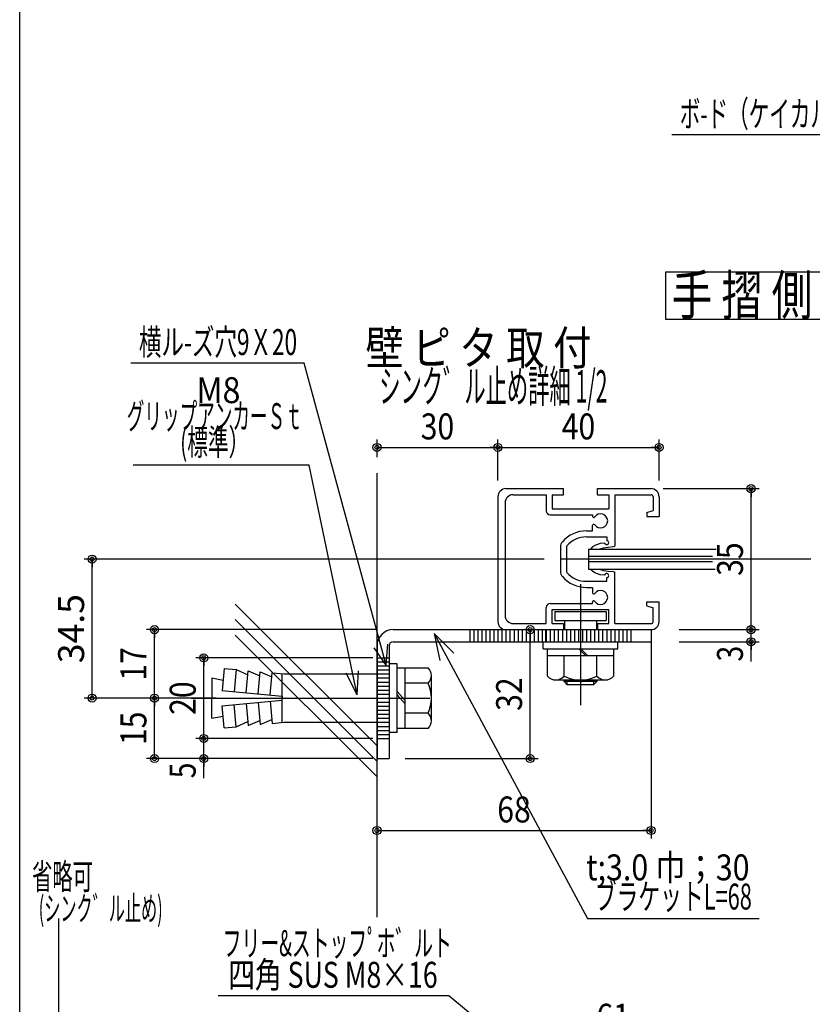
# Model space of a CAD drawing. Extents: x 9 to 411, y 9 to 288.
# Drawn here: x 9 to 107, y 102 to 224 of the extents above; entities that cross this region are included whole.
import ezdxf
from ezdxf.enums import TextEntityAlignment as Align

# ---------------------------------------------------------------- set-up
doc = ezdxf.new("R2010")
doc.units = 0
doc.linetypes.add('CENTER', pattern=[51, 31.8, -6.4, 6.4, -6.4])
doc.linetypes.add('PHANTOM', pattern=[63.8, 31.8, -6.4, 6.4, -6.4, 6.4, -6.4])
doc.layers.get('0').update_dxf_attribs({"color": 3, "linetype": 'CONTINUOUS'})
doc.layers.add('CSLAYER2', color=3, linetype='CONTINUOUS')
doc.styles.add('ED_VECTOR', font='MONOTXT.SHX', dxfattribs={"bigfont": 'BIGFONT.SHX'})
doc.dimstyles.new('EDDIMINFO', dxfattribs={"dimtxt": 3.22, "dimasz": 3, "dimexe": 1, "dimexo": 2, "dimgap": 1, "dimtad": 1, "dimdec": 1, "dimtxsty": 'ED_VECTOR', "dimblk1": 'EDTIP_BLACKDOT_S', "dimblk2": 'EDTIP_BLACKDOT_E', "dimsah": 1, "dimcen": 2.5, "dimdle": 2, "dimclrd": 5, "dimclre": 5, "dimclrt": 7, "dimazin": 3, "dimtfac": 1, "dimtmove": 0, "dimatfit": 3, "dimtzin": 0})

# ---------------------------------------------------------------- blocks, each defined once
blk = doc.blocks.new('BLKF0031')
at = {"color": 5, "linetype": 'CONTINUOUS'}
for p, q in [((126.05322, 209.912089), (89.95322, 209.912089)), ((145.7991, 190.255492), (126.05322, 209.912089)), ((145.7991, 190.255492), (143.672978, 192.372001)), ((145.7991, 190.255492), (144.293216, 192.850163)), ((145.7991, 190.255492), (143.197631, 191.749602))]:
    blk.add_line(p, q, dxfattribs=at)
at = {"color": 7, "style": 'ED_VECTOR', "width": 0.681289}
blk.add_text('ボ-ド（ケイカル板\u3000ｔ；5.0）', height=3.22, dxfattribs=at).set_placement((90.953224, 210.912094), (126.053223, 210.912094), align=Align.FIT)
blk = doc.blocks.new('BLKF0076')
at = {"color": 5, "linetype": 'CONTINUOUS'}
for p, q in [((67.317307, 90.952785), (67.317307, 98.848125)), ((67.317307, 97.848125), (97.817307, 97.848125)), ((67.317307, 97.848125), (68.317307, 97.848125)), ((97.817307, 97.848125), (96.817307, 97.848125)), ((97.817307, 91.617352), (97.817307, 98.848125))]:
    blk.add_line(p, q, dxfattribs=at)
for centre, radius in [((67.317307, 97.848125), 0.5), ((67.317307, 97.848125), 0.25), ((97.817307, 97.848125), 0.5), ((97.817307, 97.848125), 0.25)]:
    blk.add_circle(centre, radius, dxfattribs=at)
at = {"color": 7, "style": 'ED_VECTOR', "width": 0.645963}
blk.add_text('61', height=3.22, dxfattribs=at).set_placement((80.612305, 98.848137), (84.772305, 98.848137), align=Align.FIT)
blk = doc.blocks.new('BLKF0107')
at = {"color": 7, "linetype": 'CONTINUOUS'}
for p, q in [((62.305685, 103.056251), (33.696472, 103.056251)), ((84.769516, 84.454617), (62.305685, 103.056251)), ((84.769516, 84.454617), (83.032831, 86.900824)), ((84.769516, 84.454617), (82.042399, 85.704752)), ((84.769516, 84.454617), (82.458883, 86.367984))]:
    blk.add_line(p, q, dxfattribs=at)
at = {"color": 3, "style": 'ED_VECTOR', "width": 0.672878}
blk.add_text('四角 SUS M8×16', height=3.22, dxfattribs=at).set_placement((34.919575, 104.056282), (60.919576, 104.056282), align=Align.FIT)
blk = doc.blocks.new('EDTIP_ARROW_E')
at = {"color": 0, "linetype": 'CONTINUOUS'}
for q in [(-1, 0), (-0.965926, 0.258819), (-0.965926, -0.258819)]:
    blk.add_line((0, 0), q, dxfattribs=at)
blk = doc.blocks.new('*D125')
at = {"color": 7, "linetype": 'CONTINUOUS'}
blk.add_line((13.874845, 94.985176), (26.80645, 94.985176), dxfattribs=at)
at = {"color": 7, "linetype": 'CONTINUOUS', "xscale": 3, "yscale": 3}
blk.add_blockref('EDTIP_ARROW_E', (26.80645, 94.985176), dxfattribs=at)
at = {"color": 7, "style": 'ED_VECTOR', "width": 0.7875}
blk.add_text('省略可', height=3.2, dxfattribs=at).set_placement((10.577032, 116.258202), (18.137032, 116.258202), align=Align.FIT)
blk = doc.blocks.new('BLKF0136')
at = {"layer": 'CSLAYER2', "color": 3, "linetype": 'CONTINUOUS'}
for p, q in [((55.38782, 148.5), (87.38782, 148.5)), ((87.38782, 148.5), (87.38782, 147)), ((55.38782, 147), (85.88782, 147)), ((68.38782, 147), (70.51282, 147)), ((68.38782, 147), (87.38782, 147)), ((53.38782, 146.5), (53.38782, 132.5)), ((54.88782, 146.5), (54.88782, 132.5)), ((53.38782, 132.5), (54.88782, 132.5))]:
    blk.add_line(p, q, dxfattribs=at)
at = {"layer": 'CSLAYER2', "color": 7, "linetype": 'PHANTOM'}
for p, q in [((64.88782, 148.5), (64.88782, 147)), ((65.38782, 148.5), (65.38782, 147)), ((65.88782, 148.5), (65.88782, 147)), ((66.38782, 148.5), (66.38782, 147)), ((66.88782, 148.5), (66.88782, 147)), ((67.38782, 148.5), (67.38782, 147)), ((67.88782, 148.5), (67.88782, 147)), ((68.38782, 148.5), (68.38782, 147)), ((68.88782, 148.5), (68.88782, 147)), ((69.38782, 148.5), (69.38782, 147)), ((69.88782, 148.5), (69.88782, 147)), ((70.38782, 148.5), (70.38782, 147)), ((70.88782, 148.5), (70.88782, 147)), ((71.38782, 148.5), (71.38782, 147)), ((71.88782, 148.5), (71.88782, 147)), ((72.38782, 148.5), (72.38782, 147)), ((72.88782, 148.5), (72.88782, 147)), ((73.38782, 148.5), (73.38782, 147)), ((73.88782, 148.5), (73.88782, 147)), ((74.28782, 148.5), (74.28782, 147)), ((74.38782, 148.5), (74.38782, 147)), ((74.88782, 148.5), (74.88782, 147)), ((75.38782, 148.5), (75.38782, 147)), ((75.88782, 148.5), (75.88782, 147)), ((76.38782, 148.5), (76.38782, 147)), ((76.88782, 148.5), (76.88782, 147)), ((77.38782, 148.5), (77.38782, 147)), ((77.88782, 148.5), (77.88782, 147)), ((78.38782, 148.5), (78.38782, 147)), ((78.88782, 148.5), (78.88782, 147)), ((79.38782, 148.5), (79.38782, 147)), ((79.88782, 148.5), (79.88782, 147)), ((80.38782, 148.5), (80.38782, 147)), ((80.88782, 148.5), (80.88782, 147)), ((81.38782, 148.5), (81.38782, 147)), ((81.88782, 148.5), (81.88782, 147)), ((82.38782, 148.5), (82.38782, 147)), ((82.88782, 148.5), (82.88782, 147)), ((83.38782, 148.5), (83.38782, 147)), ((83.88782, 148.5), (83.88782, 147)), ((84.38782, 148.5), (84.38782, 147)), ((84.88782, 148.5), (84.88782, 147))]:
    blk.add_line(p, q, dxfattribs=at)
at = {"layer": 'CSLAYER2', "color": 7, "linetype": 'CENTER'}
for p, q in [((53.38782, 145), (54.88782, 145)), ((53.38782, 144.5), (54.88782, 144.5)), ((53.38782, 144), (54.88782, 144)), ((53.38782, 143.5), (54.88782, 143.5)), ((53.38782, 143), (54.88782, 143)), ((53.38782, 142.5), (54.88782, 142.5)), ((53.38782, 142), (54.88782, 142)), ((53.38782, 141.5), (54.88782, 141.5)), ((53.38782, 141), (54.88782, 141)), ((53.38782, 140.5), (54.88782, 140.5)), ((53.38782, 140), (54.88782, 140)), ((53.38782, 139.5), (54.88782, 139.5)), ((53.38782, 139), (54.88782, 139)), ((53.38782, 138.5), (54.88782, 138.5)), ((53.38782, 138), (54.88782, 138)), ((53.38782, 137.5), (54.88782, 137.5)), ((53.38782, 137), (54.88782, 137)), ((53.38782, 136.5), (54.88782, 136.5)), ((53.38782, 136), (54.88782, 136)), ((53.38782, 135.5), (54.88782, 135.5)), ((53.38782, 135), (54.88782, 135)), ((53.38782, 135), (54.88782, 135))]:
    blk.add_line(p, q, dxfattribs=at)
at = {"layer": 'CSLAYER2', "color": 3, "linetype": 'CONTINUOUS'}
for radius in [2, 0.5]:
    blk.add_arc((55.38782, 146.5), radius, 90, 180, dxfattribs=at)
blk = doc.blocks.new('BLKF0137')
at = {"layer": 'CSLAYER2', "color": 3, "linetype": 'CONTINUOUS'}
for p, q in [((68.38782, 165), (68.38782, 149.5)), ((69.38782, 166), (76.51282, 166)), ((70.28782, 165.25), (74.38782, 165.25)), ((74.38782, 165.25), (74.38782, 163.25)), ((75.13782, 165.25), (75.13782, 163.5)), ((75.13782, 165.25), (76.51282, 165.25)), ((76.51282, 165.25), (76.51282, 166)), ((80.76282, 165.25), (80.76282, 166)), ((80.76282, 166), (87.38782, 166)), ((80.76282, 165.25), (82.13782, 165.25)), ((82.13782, 165.25), (82.13782, 163.5)), ((82.88782, 165.25), (87.38782, 165.25)), ((82.88782, 165.25), (82.88782, 158.847471)), ((87.63782, 165), (87.63782, 163.3)), ((88.38782, 165), (88.38782, 162.55)), ((69.28782, 164.25), (69.28782, 150.25)), ((74.88782, 162.75), (80.13782, 162.75)), ((75.13782, 163.5), (82.13782, 163.5)), ((80.13782, 162.75), (80.13782, 162.572822)), ((86.88782, 163.05), (87.63782, 163.3)), ((86.88782, 163.05), (86.88782, 162.55)), ((86.88782, 162.55), (88.38782, 162.55)), ((80.13782, 160.75), (80.13782, 161.427178)), ((79.373888, 160.75), (80.13782, 160.75)), ((79.373888, 160), (81.88782, 160)), ((80.435952, 158.957335), (80.127947, 158.759581)), ((81.095965, 159.177062), (80.435952, 158.957335)), ((81.640192, 159.252569), (81.095965, 159.177062)), ((81.88782, 160), (81.88782, 159.536925)), ((76.13782, 158.75), (76.13782, 155.75)), ((76.88782, 158.75), (76.88782, 155.75)), ((80.127947, 158.759581), (79.863944, 158.5)), ((79.863944, 158.5), (80.941961, 158.5)), ((80.941961, 158.5), (81.49197, 158.649717)), ((81.49197, 158.649717), (82.085981, 158.737608)), ((82.085981, 158.737608), (82.701991, 158.803527)), ((82.701991, 158.803527), (82.88782, 158.847471)), ((79.863944, 156), (80.941961, 156)), ((80.127947, 155.74042), (79.863944, 156)), ((80.435952, 155.542666), (80.127947, 155.74042)), ((81.095965, 155.322939), (80.435952, 155.542666)), ((80.941961, 156), (81.49197, 155.850283)), ((81.640192, 155.247432), (81.095965, 155.322939)), ((81.49197, 155.850283), (82.085981, 155.762393)), ((82.085981, 155.762393), (82.701991, 155.696474)), ((82.701991, 155.696474), (82.88782, 155.652529)), ((82.88782, 149.25), (82.88782, 155.652529)), ((79.373888, 154.5), (81.88782, 154.5)), ((81.88782, 154.5), (81.88782, 154.963076)), ((79.373888, 153.75), (80.13782, 153.75)), ((80.13782, 153.75), (80.13782, 153.072822)), ((74.88782, 151.75), (80.13782, 151.75)), ((80.13782, 151.75), (80.13782, 151.927178)), ((86.88782, 151.95), (88.38782, 151.95)), ((86.88782, 151.45), (86.88782, 151.95)), ((88.38782, 149.5), (88.38782, 151.95)), ((74.38782, 149.25), (74.38782, 151.25)), ((75.13782, 149.25), (75.13782, 151)), ((75.13782, 151), (82.13782, 151)), ((82.13782, 149.25), (82.13782, 151)), ((86.88782, 151.45), (87.63782, 151.2)), ((87.63782, 149.5), (87.63782, 151.2)), ((70.28782, 149.25), (74.38782, 149.25)), ((75.13782, 149.25), (76.51282, 149.25)), ((76.51282, 149.25), (76.51282, 148.5)), ((80.76282, 149.25), (80.76282, 148.5)), ((80.76282, 149.25), (82.13782, 149.25)), ((82.88782, 149.25), (87.38782, 149.25)), ((69.38782, 148.5), (76.51282, 148.5)), ((80.76282, 148.5), (87.38782, 148.5))]:
    blk.add_line(p, q, dxfattribs=at)
for centre, radius, start, end in [((69.38782, 165), 1, 90, 180), ((70.28782, 164.25), 1, 90, 180), ((87.38782, 165), 1, 0, 90), ((87.38782, 165), 0.25, 0, 90), ((74.88782, 163.25), 0.5, 180, 270), ((80.28782, 162.572822), 0.15, 180, 326.023647), ((81.13782, 162), 0.875, -146.023647, 146.023647), ((80.28782, 161.427178), 0.15, 33.976353, 180), ((79.373888, 156.75), 4, 90, 138.189685), ((77.13782, 158.75), 1, 138.189685, 180), ((77.13782, 158.75), 0.25, 145.221891, 180), ((79.373888, 156.75), 3.25, 90, 138.189685), ((81.88782, 159.286925), 0.25, -172.101109, 90), ((77.13782, 155.75), 1, 180, 221.810315), ((77.13782, 155.75), 0.25, 180, 214.778109), ((79.373888, 157.75), 3.25, 221.810315, 270), ((81.88782, 155.213076), 0.25, -90, 172.101109), ((79.373888, 157.75), 4, 221.810315, 270), ((80.28782, 153.072822), 0.15, 180, 326.023647), ((81.13782, 152.5), 0.875, -146.023647, 146.023647), ((74.88782, 151.25), 0.5, 90, 180), ((80.28782, 151.927178), 0.15, 33.976353, 180), ((69.38782, 149.5), 1, 180, 270), ((70.28782, 150.25), 1, 180, 270), ((87.38782, 149.5), 1, 270, 360), ((87.38782, 149.5), 0.25, 270, 360)]:
    blk.add_arc(centre, radius, start, end, dxfattribs=at)
blk = doc.blocks.new('BLKF0138')
at = {"layer": 'CSLAYER2', "color": 7, "linetype": 'CENTER'}
blk.add_line((78.63782, 154.131169), (78.63782, 139.148427), dxfattribs=at)
at = {"layer": 'CSLAYER2', "color": 7, "linetype": 'CONTINUOUS'}
for p, q in [((75.454092, 150.75), (81.821548, 150.75)), ((75.454092, 150.75), (75.454092, 149.65)), ((81.821548, 150.75), (81.821548, 149.65)), ((75.454092, 149.65), (81.821548, 149.65)), ((76.63782, 149.65), (76.63782, 148.5)), ((80.63782, 149.65), (80.63782, 148.5)), ((74.008033, 146.128512), (74.008033, 147)), ((83.267608, 146.128512), (83.267608, 147)), ((74.008033, 146.128512), (83.267608, 146.128512)), ((74.552714, 142.7178), (74.552714, 146.128512)), ((78.434858, 146.128512), (79.295762, 145.257023)), ((78.686684, 146.128512), (79.547587, 145.257023)), ((82.722927, 146.128512), (82.722927, 142.7178)), ((82.722927, 145.257023), (74.552714, 145.257023)), ((76.595267, 142.7178), (76.595267, 145.257023)), ((80.680374, 142.7178), (80.680374, 145.257023)), ((75.573991, 142.261279), (81.70165, 142.261279)), ((76.595267, 142.058511), (76.595267, 142.261279)), ((76.595267, 142.058511), (77.003778, 141.65)), ((80.680374, 142.058511), (76.595267, 142.058511)), ((77.003778, 141.65), (77.003778, 142.261279)), ((80.271863, 142.261279), (80.271863, 141.65)), ((80.680374, 142.058511), (80.271863, 141.65)), ((80.680374, 142.261279), (80.680374, 142.058511)), ((80.271863, 141.65), (77.003778, 141.65))]:
    blk.add_line(p, q, dxfattribs=at)
for centre, radius, start, end in [((75.573991, 143.63188), 1.370601, 221.829712, 318.170273), ((78.63782, 147.058906), 4.797627, 244.802338, 295.197662), ((81.70165, 143.631881), 1.370602, 221.829727, 318.170273)]:
    blk.add_arc(centre, radius, start, end, dxfattribs=at)
blk = doc.blocks.new('BLKF0139')
at = {"layer": 'CSLAYER2', "color": 7, "linetype": 'CONTINUOUS'}
for p, q in [((60.497561, 148.005781), (79.518838, 112.641434)), ((79.518838, 112.641434), (100.792753, 112.641434))]:
    blk.add_line(p, q, dxfattribs=at)
at = {"layer": 'CSLAYER2', "color": 3, "style": 'ED_VECTOR'}
for s, width, p, p2 in [('t;3.0 巾；30\u3000', 0.678995, (79.334084, 117.386505), (103.384084, 117.386505)), ('ブラケットL=68', 0.672878, (80.402924, 113.764999), (99.902924, 113.764999))]:
    blk.add_text(s, height=3.22, dxfattribs=dict(at, width=width)).set_placement(p, p2, align=Align.FIT)
blk = doc.blocks.new('BLKF0140')
at = {"layer": 'CSLAYER2', "color": 5, "linetype": 'CONTINUOUS'}
for p, q in [((88.88782, 166), (100.796347, 166)), ((99.796347, 148.5), (99.796347, 166)), ((99.796347, 166), (99.796347, 165)), ((99.796347, 148.5), (99.796347, 149.5))]:
    blk.add_line(p, q, dxfattribs=at)
for centre, radius in [((99.796347, 166), 0.5), ((99.796347, 166), 0.25), ((99.796347, 148.5), 0.5), ((99.796347, 148.5), 0.25)]:
    blk.add_circle(centre, radius, dxfattribs=at)
at = {"layer": 'CSLAYER2', "color": 7, "style": 'ED_VECTOR', "width": 0.645963}
blk.add_text('35', height=3.22, rotation=90, dxfattribs=at).set_placement((98.796349, 155.169998), (98.796349, 159.329998), align=Align.FIT)
blk = doc.blocks.new('BLKF0141')
at = {"layer": 'CSLAYER2', "color": 5, "linetype": 'CONTINUOUS'}
for p, q in [((90.88782, 148.5), (100.796347, 148.5)), ((99.796347, 147), (99.796347, 148.5)), ((99.796347, 147), (99.796347, 148)), ((90.88782, 147), (100.796347, 147)), ((99.796347, 144.55), (99.796347, 147)), ((99.796347, 147), (99.796347, 146))]:
    blk.add_line(p, q, dxfattribs=at)
for radius in [0.5, 0.5, 0.25, 0.25]:
    blk.add_circle((99.796347, 147), radius, dxfattribs=at)
at = {"layer": 'CSLAYER2', "color": 7, "style": 'ED_VECTOR', "width": 0.60559}
blk.add_text('3', height=3.22, rotation=90, dxfattribs=at).set_placement((98.796349, 144.549988), (98.796349, 146.499988), align=Align.FIT)
blk = doc.blocks.new('BLKF0142')
at = {"layer": 'CSLAYER2', "color": 5, "linetype": 'CONTINUOUS'}
for p, q in [((44.36114, 181.58358), (22.842689, 181.58358)), ((54.536714, 144.074447), (44.36114, 181.58358))]:
    blk.add_line(p, q, dxfattribs=at)
at = {"layer": 'CSLAYER2', "color": 7, "style": 'ED_VECTOR', "width": 0.677364}
blk.add_text('横ル-ズ穴9Ｘ20', height=3.22, dxfattribs=at).set_placement((23.842686, 182.583572), (43.472686, 182.583572), align=Align.FIT)
blk = doc.blocks.new('BLKF0143')
at = {"layer": 'CSLAYER2', "color": 7, "linetype": 'CONTINUOUS'}
for p, q in [((55.88782, 144.25), (54.88782, 144.25)), ((55.88782, 135.75), (55.88782, 144.25)), ((34.418594, 143.678722), (34.169637, 140.938984)), ((34.418594, 143.678722), (35.91244, 143.542978)), ((35.91244, 143.542978), (35.663482, 140.80324)), ((35.91244, 143.542978), (37.361037, 142.909285)), ((37.157327, 140.667496), (37.406285, 143.407233)), ((37.406285, 143.407233), (38.854882, 142.773541)), ((38.651173, 140.531751), (38.90013, 143.271489)), ((38.90013, 143.271489), (40.348727, 142.637796)), ((40.145018, 140.396007), (40.393975, 143.135745)), ((40.393975, 143.135745), (41.88782, 143)), ((41.638863, 137), (41.638863, 143.022623)), ((41.88782, 143), (53.38782, 143)), ((55.88782, 143.75), (59.718748, 143.75)), ((56.88782, 136.25), (56.88782, 143.75)), ((32.88782, 142.5), (32.88782, 140)), ((32.88782, 142.5), (34.311485, 142.25)), ((59.718748, 141.875), (56.88782, 141.875)), ((60.13782, 137.1875), (60.13782, 142.8125)), ((34.147106, 140.941031), (41.638863, 140.260263)), ((56.88782, 139.697652), (55.88782, 140.821622)), ((32.88782, 137.5), (32.88782, 140)), ((34.147106, 139.058969), (41.638863, 139.739738)), ((37.157327, 139.332505), (37.406285, 136.592768)), ((38.651173, 139.46825), (38.90013, 136.728512)), ((40.145018, 139.603994), (40.393975, 136.864256)), ((41.638863, 140.260263), (41.638863, 140)), ((56.88782, 139.277583), (55.88782, 140.401553)), ((34.418594, 136.321279), (34.169637, 139.061017)), ((35.91244, 136.457023), (35.663482, 139.196761)), ((59.718748, 138.125), (56.88782, 138.125)), ((32.88782, 137.5), (34.311485, 137.75)), ((35.91244, 136.457023), (37.361037, 137.090716)), ((37.406285, 136.592768), (38.854882, 137.22646)), ((38.90013, 136.728512), (40.348727, 137.362205)), ((40.393975, 136.864256), (41.88782, 137)), ((41.88782, 137), (53.38782, 137)), ((34.418594, 136.321279), (35.91244, 136.457023)), ((55.88782, 135.75), (54.88782, 135.75)), ((59.718748, 136.25), (55.88782, 136.25))]:
    blk.add_line(p, q, dxfattribs=at)
at = {"layer": 'CSLAYER2', "color": 7, "linetype": 'CENTER'}
blk.add_line((30.388223, 140), (59.944786, 140), dxfattribs=at)
at = {"layer": 'CSLAYER2', "color": 7, "linetype": 'CONTINUOUS'}
for centre, radius, start, end in [((58.879651, 142.8125), 1.25817, -48.170273, 48.170273), ((55.733748, 140), 4.404071, -25.197662, 25.197662), ((58.879651, 137.1875), 1.258169, -48.170288, 48.170273)]:
    blk.add_arc(centre, radius, start, end, dxfattribs=at)
blk = doc.blocks.new('BLKF0144')
at = {"layer": 'CSLAYER2', "color": 5, "linetype": 'CONTINUOUS'}
blk.add_line((31.888223, 135), (31.888223, 136), dxfattribs=at)
for radius in [0.5, 0.25]:
    blk.add_circle((31.888223, 135), radius, dxfattribs=at)
blk = doc.blocks.new('BLKF0145')
at = {"layer": 'CSLAYER2', "color": 5, "linetype": 'CONTINUOUS'}
for p, q in [((52.88782, 135), (30.888223, 135)), ((31.888223, 132.5), (31.888223, 135)), ((31.888223, 132.5), (31.888223, 133.5)), ((52.88782, 132.5), (30.888223, 132.5)), ((31.888223, 130.05), (31.888223, 132.5)), ((31.888223, 132.5), (31.888223, 131.5))]:
    blk.add_line(p, q, dxfattribs=at)
for radius in [0.5, 0.5, 0.25, 0.25]:
    blk.add_circle((31.888223, 132.5), radius, dxfattribs=at)
at = {"layer": 'CSLAYER2', "color": 7, "style": 'ED_VECTOR', "width": 0.60559}
blk.add_text('5', height=3.22, rotation=90, dxfattribs=at).set_placement((30.888226, 130.049988), (30.888226, 131.999988), align=Align.FIT)
blk = doc.blocks.new('BLKF0146')
at = {"layer": 'CSLAYER2', "color": 5, "linetype": 'CONTINUOUS'}
for p, q in [((33.414081, 140), (24.776922, 140)), ((25.776922, 132.5), (25.776922, 140)), ((25.776922, 140), (25.776922, 139)), ((25.776922, 132.5), (25.776922, 133.5)), ((52.419144, 132.5), (24.776922, 132.5))]:
    blk.add_line(p, q, dxfattribs=at)
for centre, radius in [((25.776922, 140), 0.5), ((25.776922, 140), 0.25), ((25.776922, 132.5), 0.5), ((25.776922, 132.5), 0.25)]:
    blk.add_circle(centre, radius, dxfattribs=at)
at = {"layer": 'CSLAYER2', "color": 7, "style": 'ED_VECTOR', "width": 0.645963}
blk.add_text('15', height=3.22, rotation=90, dxfattribs=at).set_placement((24.776917, 134.169998), (24.776917, 138.329998), align=Align.FIT)
blk = doc.blocks.new('BLKF0147')
at = {"layer": 'CSLAYER2', "color": 7, "linetype": 'CONTINUOUS'}
for p, q in [((35.793732, 151.675781), (53.38782, 134.081692)), ((35.793732, 149.748479), (53.38782, 132.154391)), ((35.793732, 147.821178), (53.38782, 130.227089))]:
    blk.add_line(p, q, dxfattribs=at)
blk = doc.blocks.new('EDTIP_BLACKDOT_S')
at = {"color": 0, "linetype": 'CONTINUOUS'}
blk.add_line((0, 0), (-1, 0), dxfattribs=at)
for radius in [0.5, 0.25]:
    blk.add_circle((0, 0), radius, dxfattribs=at)
blk = doc.blocks.new('EDTIP_BLACKDOT_E')
at = {"color": 0, "linetype": 'CONTINUOUS'}
blk.add_line((0, 0), (-1, 0), dxfattribs=at)
for radius in [0.5, 0.25]:
    blk.add_circle((0, 0), radius, dxfattribs=at)
blk = doc.blocks.new('*D148')
at = {"layer": 'CSLAYER2', "color": 5, "linetype": 'CONTINUOUS'}
for p, q in [((74.13782, 157.25), (17.040013, 157.25)), ((18.040013, 140), (18.040013, 157.25)), ((28.388223, 140), (17.040013, 140))]:
    blk.add_line(p, q, dxfattribs=at)
for name, p, rotation in [('EDTIP_BLACKDOT_E', (18.040013, 157.25), 90), ('EDTIP_BLACKDOT_S', (18.040013, 140), 270)]:
    blk.add_blockref(name, p, dxfattribs=dict(at, rotation=rotation))
at = {"layer": 'CSLAYER2', "color": 7, "style": 'ED_VECTOR', "width": 0.666149}
blk.add_text('34.5', height=3.22, rotation=90, dxfattribs=at).set_placement((17.040012, 144.335), (17.040012, 152.915), align=Align.FIT)
blk = doc.blocks.new('*D151')
at = {"layer": 'CSLAYER2', "color": 5, "linetype": 'CONTINUOUS'}
for p, q in [((53.38782, 148.5), (24.776922, 148.5)), ((25.776922, 140), (25.776922, 148.5))]:
    blk.add_line(p, q, dxfattribs=at)
for name, p, rotation in [('EDTIP_BLACKDOT_E', (25.776922, 148.5), 90), ('EDTIP_BLACKDOT_S', (25.776922, 140), 270)]:
    blk.add_blockref(name, p, dxfattribs=dict(at, rotation=rotation))
at = {"layer": 'CSLAYER2', "color": 7, "style": 'ED_VECTOR', "width": 0.645963}
blk.add_text('17', height=3.22, rotation=90, dxfattribs=at).set_placement((24.776922, 142.17), (24.776922, 146.33), align=Align.FIT)
blk = doc.blocks.new('*D152')
at = {"layer": 'CSLAYER2', "color": 5, "linetype": 'CONTINUOUS'}
for p, q in [((72.38782, 132.5), (72.38782, 148.5)), ((56.88782, 132.5), (73.38782, 132.5))]:
    blk.add_line(p, q, dxfattribs=at)
for name, p, rotation in [('EDTIP_BLACKDOT_E', (72.38782, 148.5), 90), ('EDTIP_BLACKDOT_S', (72.38782, 132.5), 270)]:
    blk.add_blockref(name, p, dxfattribs=dict(at, rotation=rotation))
at = {"layer": 'CSLAYER2', "color": 7, "style": 'ED_VECTOR', "width": 0.645963}
blk.add_text('32', height=3.22, rotation=90, dxfattribs=at).set_placement((71.387817, 138.42), (71.387817, 142.58), align=Align.FIT)
blk = doc.blocks.new('*D155')
at = {"layer": 'CSLAYER2', "color": 5, "linetype": 'CONTINUOUS'}
for p, q in [((87.38782, 148.335141), (87.38782, 122.572534)), ((53.38782, 123.572534), (87.38782, 123.572534))]:
    blk.add_line(p, q, dxfattribs=at)
at = {"layer": 'CSLAYER2', "color": 5, "linetype": 'CONTINUOUS', "rotation": 180}
blk.add_blockref('EDTIP_BLACKDOT_S', (53.38782, 123.572534), dxfattribs=at)
at = {"layer": 'CSLAYER2', "color": 5, "linetype": 'CONTINUOUS'}
blk.add_blockref('EDTIP_BLACKDOT_E', (87.38782, 123.572534), dxfattribs=at)
at = {"layer": 'CSLAYER2', "color": 7, "style": 'ED_VECTOR', "width": 0.645963}
blk.add_text('68', height=3.22, dxfattribs=at).set_placement((68.307817, 124.57254), (72.467817, 124.57254), align=Align.FIT)
blk = doc.blocks.new('*D156')
at = {"layer": 'CSLAYER2', "color": 5, "linetype": 'CONTINUOUS'}
for p, q in [((53.38782, 169.908983), (53.38782, 172.112315)), ((53.38782, 171.112315), (68.38782, 171.112315)), ((68.38782, 167), (68.38782, 172.112315))]:
    blk.add_line(p, q, dxfattribs=at)
at = {"layer": 'CSLAYER2', "color": 5, "linetype": 'CONTINUOUS', "rotation": 180}
blk.add_blockref('EDTIP_BLACKDOT_S', (53.38782, 171.112315), dxfattribs=at)
at = {"layer": 'CSLAYER2', "color": 5, "linetype": 'CONTINUOUS'}
blk.add_blockref('EDTIP_BLACKDOT_E', (68.38782, 171.112315), dxfattribs=at)
at = {"layer": 'CSLAYER2', "color": 7, "style": 'ED_VECTOR', "width": 0.645963}
blk.add_text('30', height=3.22, dxfattribs=at).set_placement((58.807821, 172.11232), (62.967821, 172.11232), align=Align.FIT)
blk = doc.blocks.new('*D157')
at = {"layer": 'CSLAYER2', "color": 5, "linetype": 'CONTINUOUS'}
for p, q in [((68.38782, 171.112315), (88.38782, 171.112315)), ((88.38782, 167), (88.38782, 172.112315))]:
    blk.add_line(p, q, dxfattribs=at)
at = {"layer": 'CSLAYER2', "color": 5, "linetype": 'CONTINUOUS', "rotation": 180}
blk.add_blockref('EDTIP_BLACKDOT_S', (68.38782, 171.112315), dxfattribs=at)
at = {"layer": 'CSLAYER2', "color": 5, "linetype": 'CONTINUOUS'}
blk.add_blockref('EDTIP_BLACKDOT_E', (88.38782, 171.112315), dxfattribs=at)
at = {"layer": 'CSLAYER2', "color": 7, "style": 'ED_VECTOR', "width": 0.645963}
blk.add_text('40', height=3.22, dxfattribs=at).set_placement((76.307817, 172.11232), (80.467817, 172.11232), align=Align.FIT)
blk = doc.blocks.new('BLKF0158')
at = {"color": 5, "linetype": 'CONTINUOUS'}
blk.add_line((31.888223, 145), (31.888223, 144), dxfattribs=at)
for radius in [0.5, 0.25]:
    blk.add_circle((31.888223, 145), radius, dxfattribs=at)

msp = doc.modelspace()

# ---------------------------------------------------------------- linework, layer by layer
at = {"color": 4, "linetype": 'CONTINUOUS'}
msp.add_line((9.051127, 8.924611), (9.051127, 288.07539), dxfattribs=at)
at = {"color": 7, "linetype": 'CONTINUOUS'}
for p, q in [((89.210668, 186.995538), (89.210668, 192.902402)), ((89.210668, 192.902402), (108.373632, 192.902402)), ((108.373632, 186.995538), (89.210668, 186.995538)), ((13.874845, 112.643991), (13.874845, 94.985176))]:
    msp.add_line(p, q, dxfattribs=at)
at = {"color": 5, "linetype": 'CONTINUOUS'}
for p, q in [((52.88782, 145), (30.888223, 145)), ((31.888223, 135), (31.888223, 145))]:
    msp.add_line(p, q, dxfattribs=at)
at = {"layer": 'CSLAYER2', "color": 7, "linetype": 'CONTINUOUS'}
for p, q in [((44.968352, 168.909849), (23.120941, 168.909849)), ((50.923426, 140.408317), (44.968352, 168.909849)), ((79.634325, 158.5), (95.460481, 158.5)), ((79.634325, 158.5), (79.634325, 156)), ((79.634325, 156), (95.336599, 156)), ((60.497561, 148.005781), (61.177825, 144.652706)), ((60.497561, 148.005781), (62.920228, 145.589885)), ((50.923426, 140.408317), (49.570722, 143.086038)), ((50.923426, 140.408317), (50.30986, 143.344902)), ((50.923426, 140.408317), (51.090811, 143.403644))]:
    msp.add_line(p, q, dxfattribs=at)
at = {"layer": 'CSLAYER2', "color": 4, "linetype": 'CONTINUOUS'}
msp.add_line((53.38782, 112.838435), (53.38782, 167.908983), dxfattribs=at)
at = {"layer": 'CSLAYER2', "color": 7, "linetype": 'PHANTOM'}
for p, q in [((79.634325, 157.633334), (95.026895, 157.633334)), ((79.634325, 156.966667), (95.026895, 156.966667))]:
    msp.add_line(p, q, dxfattribs=at)
at = {"layer": 'CSLAYER2', "color": 7, "linetype": 'CENTER'}
msp.add_line((107.200906, 157.25), (76.13782, 157.25), dxfattribs=at)
at = {"layer": 'CSLAYER2', "color": 5, "linetype": 'CONTINUOUS'}
for q in [(54.720267, 146.706019), (53.048401, 146.252471)]:
    msp.add_line((54.536714, 144.074447), q, dxfattribs=at)

# ---------------------------------------------------------------- block references
for name in ['BLKF0031', 'BLKF0142', 'BLKF0140', 'BLKF0137', 'BLKF0138', 'BLKF0147', 'BLKF0136', 'BLKF0139', 'BLKF0141', 'BLKF0158', 'BLKF0143', 'BLKF0146', 'BLKF0144', 'BLKF0145', 'BLKF0107', 'BLKF0076']:
    msp.add_blockref(name, (0, 0))

# ---------------------------------------------------------------- texts
at = {"color": 7, "style": 'ED_VECTOR'}
for s, height, width, p, p2 in [('手 摺 側', 4.9, 0.714286, (89.932838, 187.566696), (107.432838, 187.566696)), ('(シンク゛ル止め)', 3.041835, 0.561456, (11.418795, 112.374809), (26.7895, 112.374809))]:
    msp.add_text(s, height=height, dxfattribs=dict(at, width=width)).set_placement(p, p2, align=Align.FIT)
at = {"color": 3, "style": 'ED_VECTOR'}
for s, height, width, p, p2 in [('壁 ピ タ 取 付', 4.212, 0.739918, (51.955986, 181.371536), (80.004788, 181.371536)), ('フリー&ストッフﾟホ゛ルト', 3.22, 0.678995, (34.243435, 107.978371), (62.666163, 107.978371))]:
    msp.add_text(s, height=height, dxfattribs=dict(at, width=width)).set_placement(p, p2, align=Align.FIT)
at = {"color": 7, "style": 'ED_VECTOR', "width": 0.645963}
msp.add_text('20', height=3.22, rotation=90, dxfattribs=at).set_placement((30.88822, 137.920013), (30.88822, 142.080013), align=Align.FIT)
at = {"layer": 'CSLAYER2', "color": 7, "style": 'ED_VECTOR', "width": 0.540599}
msp.add_text('シンク゛ル止め詳細 1/2', height=4.029551, dxfattribs=at).set_placement((53.666473, 176.6763), (81.985271, 176.6763), align=Align.FIT)
at = {"layer": 'CSLAYER2', "color": 3, "style": 'ED_VECTOR'}
for s, width, p, p2 in [(' M8', 0.65942, (30.072754, 176.61142), (36.442754, 176.61142)), ('グリップアンカーＳｔ', 0.678261, (22.337749, 173.391418), (44.17775, 173.391418)), ('(標準）', 0.666149, (28.967758, 170.171417), (37.547758, 170.171417))]:
    msp.add_text(s, height=3.22, dxfattribs=dict(at, width=width)).set_placement(p, p2, align=Align.FIT)

# ---------------------------------------------------------------- dimensions: what is measured, and where the dimension line sits
for base, p1, p2, angle, picture, middle in [((68.38782, 171.112315), (53.38782, 168.908983), (68.38782, 166), 180, '*D156', (60.887821, 172.11232)), ((18.040013, 157.25), (29.388223, 140), (75.13782, 157.25), 270, '*D148', (17.040012, 148.625))]:
    dim = msp.add_linear_dim(base=base, p1=p1, p2=p2, angle=angle, dimstyle='EDDIMINFO', override={"dimblk1": 'EDTIP_BLACKDOT_S', "dimblk2": 'EDTIP_BLACKDOT_E', "dimsah": 1})
    dim.commit()
    dim.dimension.update_dxf_attribs({"geometry": picture, "text_midpoint": middle})
for p1, p2, distance, override, picture, middle in [((68.38782, 166), (88.38782, 166), 5.112315, {"dimblk1": 'EDTIP_BLACKDOT_S', "dimblk2": 'EDTIP_BLACKDOT_E', "dimsah": 1}, '*D157', (78.387817, 172.11232)), ((53.38782, 149.335141), (87.38782, 149.335141), -25.762607, {"dimblk1": 'EDTIP_BLACKDOT_S', "dimblk2": 'EDTIP_BLACKDOT_E', "dimsah": 1}, '*D155', (70.387817, 124.57254)), ((54.38782, 140), (54.38782, 148.5), 28.610898, {"dimblk1": 'EDTIP_BLACKDOT_S', "dimblk2": 'EDTIP_BLACKDOT_E', "dimsah": 1}, '*D151', (24.776922, 144.25)), ((55.88782, 132.5), (55.88782, 148.5), -16.5, {"dimblk1": 'EDTIP_BLACKDOT_S', "dimblk2": 'EDTIP_BLACKDOT_E', "dimsah": 1}, '*D152', (71.387817, 140.5)), ((26.80645, 94.985176), (13.874845, 94.985176), 0, {"dimblk2": 'EDTIP_ARROW_E', "dimsah": 1}, '*D125', (14.357032, 116.258202))]:
    dim = msp.add_aligned_dim(p1=p1, p2=p2, distance=distance, dimstyle='EDDIMINFO', override=override)
    dim.commit()
    dim.dimension.update_dxf_attribs({"geometry": picture, "text_midpoint": middle})

doc.saveas('drawing.dxf')
